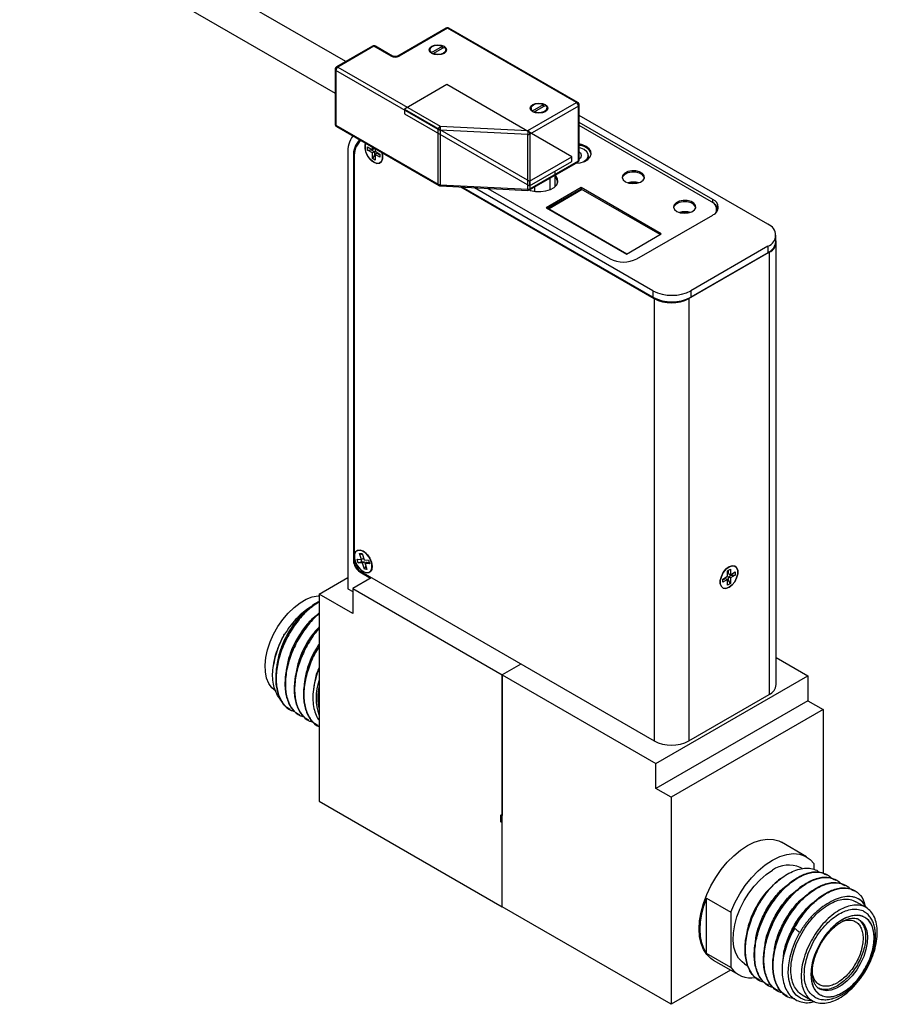
# Model space of a CAD drawing. Units: inches. Extents: x 7.3 to 27.3, y 6.7 to 20.7.
# Drawn here: x 24.4 to 27.3, y 15.5 to 18.9 of the extents above; entities that cross this region are included whole.
import ezdxf

# ---------------------------------------------------------------- set-up
doc = ezdxf.new("R2010")
doc.units = ezdxf.units.IN
doc.header["$MEASUREMENT"] = 0

msp = doc.modelspace()

# ---------------------------------------------------------------- linework, layer by layer
at = {"color": 7, "linetype": 'Continuous', "lineweight": 25}
for p, q in [((25.4856, 18.7841), (24.4194, 19.3996)), ((24.3632, 19.3022), (25.4489, 18.6754)), ((25.8309, 18.8993), (25.6645, 18.8032)), ((25.8358, 18.8988), (25.6694, 18.8028)), ((26.2794, 18.6427), (25.8358, 18.8988)), ((26.2843, 18.6432), (25.8407, 18.8993)), ((25.5777, 18.8373), (25.4538, 18.7657)), ((25.5827, 18.8368), (25.4587, 18.7652)), ((25.6416, 18.8028), (25.5827, 18.8368)), ((25.6465, 18.8032), (25.5876, 18.8373)), ((25.7754, 18.8246), (25.7754, 18.8177)), ((25.7803, 18.8156), (25.8185, 18.8377)), ((25.8256, 18.8336), (25.7873, 18.8115)), ((25.8185, 18.8295), (25.8185, 18.8377)), ((25.8304, 18.8177), (25.8304, 18.8246)), ((25.7803, 18.8132), (25.7803, 18.8156)), ((25.7855, 18.8105), (25.7873, 18.8115)), ((25.7873, 18.8098), (25.7873, 18.8115)), ((25.4489, 18.7572), (25.4489, 18.5691)), ((25.804, 18.5498), (25.4517, 18.7532)), ((25.4517, 18.7532), (25.4517, 18.5651)), ((25.4587, 18.7652), (25.811, 18.5618)), ((25.8337, 18.7048), (25.688, 18.6207)), ((26.2636, 18.4566), (25.8337, 18.7048)), ((25.688, 18.6207), (26.1179, 18.3725)), ((25.688, 18.6207), (25.688, 18.6047)), ((26.1128, 18.5466), (26.2794, 18.6427)), ((26.2863, 18.6307), (26.1198, 18.5345)), ((26.1233, 18.6238), (26.1233, 18.6168)), ((26.1282, 18.6148), (26.1664, 18.6368)), ((26.1735, 18.6328), (26.1352, 18.6107)), ((26.1664, 18.6287), (26.1664, 18.6368)), ((26.1783, 18.6168), (26.1783, 18.6238)), ((26.2863, 18.4426), (26.2863, 18.6307)), ((26.2892, 18.4466), (26.2892, 18.6347)), ((25.688, 18.6047), (26.1179, 18.3566)), ((26.1282, 18.6124), (26.1282, 18.6148)), ((26.1334, 18.6096), (26.1352, 18.6107)), ((26.1352, 18.609), (26.1352, 18.6107)), ((26.939, 18.2238), (26.2892, 18.5989)), ((25.4517, 18.5651), (25.804, 18.3617)), ((25.4538, 18.5606), (25.8061, 18.3572)), ((25.804, 18.3617), (25.804, 18.5498)), ((26.112, 18.5329), (25.8101, 18.5481)), ((25.8101, 18.5481), (25.8101, 18.3601)), ((25.811, 18.5618), (26.1128, 18.5466)), ((26.7492, 18.3089), (26.2892, 18.5744)), ((26.7441, 18.3013), (26.2892, 18.5639)), ((26.112, 18.3448), (26.112, 18.5329)), ((26.1198, 18.5345), (26.1198, 18.3465)), ((25.5372, 18.5124), (25.5361, 18.5108)), ((25.5607, 18.4902), (25.5772, 18.4807)), ((25.5607, 18.4792), (25.5607, 18.4902)), ((25.5607, 18.4792), (25.574, 18.4797)), ((25.574, 18.4797), (25.574, 18.4826)), ((25.574, 18.4797), (25.5842, 18.4738)), ((25.5772, 18.4807), (25.5772, 18.4893)), ((25.5842, 18.4848), (25.5772, 18.4807)), ((25.5842, 18.4853), (25.5842, 18.4848)), ((25.5867, 18.4838), (25.5867, 18.4752)), ((25.4926, 18.4677), (25.4926, 16.9685)), ((25.5121, 18.4577), (25.5121, 17.0651)), ((25.5148, 18.4537), (25.5148, 17.0664)), ((25.5772, 18.4697), (25.5607, 18.4792)), ((25.5842, 18.4738), (25.5772, 18.4697)), ((25.5772, 18.4507), (25.5772, 18.4697)), ((25.5842, 18.4619), (25.5772, 18.4507)), ((25.5867, 18.4452), (25.5772, 18.4507)), ((25.5842, 18.4738), (25.5842, 18.4619)), ((25.5867, 18.4605), (25.5842, 18.4619)), ((25.5867, 18.4752), (25.6032, 18.4657)), ((25.5938, 18.4683), (25.5867, 18.4642)), ((25.6032, 18.4547), (25.5867, 18.4642)), ((25.5867, 18.4642), (25.5867, 18.4452)), ((25.5938, 18.4683), (25.6032, 18.4629)), ((25.6032, 18.4657), (25.6032, 18.4547)), ((26.1179, 18.3725), (26.2636, 18.4566)), ((26.2636, 18.4406), (26.2636, 18.4566)), ((26.3211, 18.4491), (26.3211, 18.461)), ((26.1177, 18.342), (26.2843, 18.4381)), ((26.1179, 18.3566), (26.2636, 18.4406)), ((26.1198, 18.3465), (26.2863, 18.4426)), ((26.1885, 18.3828), (26.1885, 18.3426)), ((26.2053, 18.407), (26.2053, 18.3528)), ((25.8101, 18.3601), (26.112, 18.3448)), ((25.8105, 18.3559), (26.1123, 18.3407)), ((25.8813, 18.3523), (26.5468, 17.9681)), ((26.5431, 17.9728), (25.886, 18.3521)), ((26.5431, 17.9952), (25.9286, 18.3499)), ((25.9751, 18.3476), (26.3956, 18.1048)), ((26.1179, 18.3725), (26.1179, 18.3566)), ((26.1356, 18.3523), (26.1356, 18.3375)), ((26.2959, 18.3501), (26.1757, 18.2807)), ((26.2959, 18.3452), (26.18, 18.2783)), ((26.2961, 18.3451), (26.1817, 18.2791)), ((26.5717, 18.1909), (26.2959, 18.3501)), ((26.2959, 18.3452), (26.2959, 18.3501)), ((26.5674, 18.1885), (26.2959, 18.3452)), ((26.2996, 18.3431), (26.1853, 18.2771)), ((26.1757, 18.2807), (26.4515, 18.1215)), ((26.1817, 18.2791), (26.4531, 18.1225)), ((26.4875, 18.1048), (26.7492, 18.2558)), ((26.7626, 18.2671), (26.7628, 18.2703)), ((26.7628, 18.2703), (26.7628, 18.2752)), ((26.4515, 18.1215), (26.5717, 18.1909)), ((26.9661, 18.1636), (26.9661, 18.186)), ((26.939, 18.1483), (26.6739, 17.9952)), ((26.939, 18.1483), (26.939, 18.1258)), ((26.9677, 16.6388), (26.9677, 18.162)), ((26.667, 17.9681), (26.9428, 18.1273)), ((26.939, 18.1258), (26.6739, 17.9728)), ((26.9428, 18.1273), (26.9428, 16.6041)), ((26.5431, 17.9952), (26.5431, 17.9728)), ((26.6739, 17.9952), (26.6739, 17.9728)), ((26.5468, 17.9681), (26.5468, 16.4449)), ((26.667, 17.9681), (26.667, 16.4449)), ((25.5334, 17.0905), (25.5422, 17.0896)), ((25.5397, 17.0693), (25.5334, 17.0905)), ((25.5334, 17.0905), (25.5428, 17.0866)), ((25.5422, 17.0896), (25.5485, 17.0684)), ((25.5245, 17.0708), (25.5397, 17.0693)), ((25.5281, 17.0585), (25.5245, 17.0708)), ((25.5281, 17.0585), (25.5409, 17.062)), ((25.5433, 17.057), (25.5281, 17.0585)), ((25.5409, 17.062), (25.5387, 17.0694)), ((25.5467, 17.0734), (25.5397, 17.0693)), ((25.5409, 17.062), (25.5504, 17.0611)), ((25.5428, 17.0866), (25.5467, 17.0734)), ((25.5428, 17.0866), (25.5431, 17.0866)), ((25.5504, 17.0611), (25.5433, 17.057)), ((25.5496, 17.0358), (25.5433, 17.057)), ((25.5485, 17.0684), (25.5637, 17.0669)), ((25.5504, 17.0611), (25.5543, 17.0478)), ((25.5592, 17.0602), (25.5521, 17.0561)), ((25.5521, 17.0561), (25.5584, 17.035)), ((25.5673, 17.0546), (25.5521, 17.0561)), ((25.5592, 17.0602), (25.5659, 17.0595)), ((25.5637, 17.0669), (25.5673, 17.0546)), ((25.5344, 17.0265), (25.5711, 17.0053)), ((25.537, 17.0278), (26.5468, 16.4449)), ((25.5543, 17.0478), (25.5496, 17.0358)), ((25.5584, 17.035), (25.5496, 17.0358)), ((25.5546, 17.0478), (25.5543, 17.0478)), ((26.8001, 17.0304), (26.8097, 17.0359)), ((26.8001, 17.0115), (26.8001, 17.0304)), ((26.8026, 17.021), (26.8026, 17.0319)), ((26.8097, 17.0359), (26.8097, 17.017)), ((26.8097, 17.017), (26.8261, 17.0265)), ((26.8261, 17.0265), (26.8261, 17.0154)), ((25.3937, 16.9506), (25.4926, 17.0077)), ((25.5736, 17.0067), (25.5096, 16.9698)), ((26.7837, 17.002), (26.8001, 17.0115)), ((26.7837, 16.9991), (26.793, 17.0045)), ((26.7837, 16.9909), (26.7837, 17.002)), ((26.8001, 17.0004), (26.7837, 16.9909)), ((26.793, 17.0045), (26.8001, 17.0004)), ((26.8001, 16.9814), (26.8001, 17.0004)), ((26.8026, 16.9981), (26.8001, 16.9967)), ((26.8026, 17.021), (26.8097, 17.017)), ((26.8026, 17.01), (26.8129, 17.016)), ((26.8026, 16.9981), (26.8026, 17.01)), ((26.8026, 17.01), (26.8097, 17.0059)), ((26.8097, 16.987), (26.8026, 16.9981)), ((26.8261, 17.0154), (26.8097, 17.0059)), ((26.8097, 17.0059), (26.8097, 16.987)), ((26.8129, 17.0188), (26.8129, 17.016)), ((26.8129, 17.016), (26.8261, 17.0154)), ((25.4926, 16.9685), (25.5096, 16.9587)), ((25.5096, 16.9698), (25.5096, 16.8836)), ((25.5096, 16.9698), (26.0244, 16.6726)), ((26.8097, 16.987), (26.8001, 16.9814)), ((25.3937, 16.9506), (25.3937, 16.2377)), ((25.5096, 16.8836), (25.3937, 16.9506)), ((25.3937, 16.8848), (25.39, 16.882)), ((26.9677, 16.7322), (27.0766, 16.6693)), ((25.2361, 16.7019), (25.2359, 16.7006)), ((26.0884, 16.7095), (26.0244, 16.6726)), ((26.0244, 15.8736), (26.0244, 16.6726)), ((26.0244, 16.6726), (26.5533, 16.3672)), ((26.0244, 16.6726), (26.0244, 16.1876)), ((26.5533, 16.3672), (27.0766, 16.6693)), ((27.0766, 16.6693), (27.0766, 16.5832)), ((27.0766, 16.5832), (26.5533, 16.2811)), ((26.667, 16.4449), (26.9428, 16.6041)), ((27.0766, 16.5832), (27.1296, 16.5526)), ((25.2932, 16.5523), (25.2947, 16.5514)), ((27.1296, 16.5526), (26.6063, 16.2505)), ((27.1296, 16.5526), (27.1296, 15.9881)), ((25.325, 16.5339), (25.3265, 16.5331)), ((25.3569, 16.5155), (25.3584, 16.5147)), ((25.3887, 16.4972), (25.3902, 16.4963)), ((26.5533, 16.2811), (26.5533, 16.3672)), ((26.6063, 16.2505), (26.5533, 16.2811)), ((26.6063, 16.2505), (26.6063, 15.5376)), ((25.3937, 16.2377), (26.0244, 15.8736)), ((26.0191, 16.1906), (26.0244, 16.1876)), ((26.0191, 16.1661), (26.0191, 16.1906)), ((26.0226, 16.1682), (26.0226, 16.1886)), ((26.0191, 16.1661), (26.0226, 16.1682)), ((26.0244, 16.1631), (26.0191, 16.1661)), ((26.0244, 16.1671), (26.0226, 16.1682)), ((26.0244, 15.8736), (26.0244, 16.1631)), ((27.0718, 16.0458), (26.9851, 16.0958)), ((27.0569, 16.0049), (27.0503, 16.0087)), ((27.0982, 16.002), (27.0982, 16.0212)), ((27.1425, 15.9839), (27.141, 15.9848)), ((26.9833, 15.9704), (26.9756, 15.9646)), ((27.1743, 15.9656), (27.1729, 15.9664)), ((27.2062, 15.9472), (27.2047, 15.9481)), ((26.7279, 15.9033), (26.811, 15.8554)), ((26.7279, 15.7124), (26.7279, 15.9033)), ((27.238, 15.9288), (27.2365, 15.9297)), ((26.6063, 15.5376), (26.0244, 15.8736)), ((26.901, 15.8738), (26.8991, 15.8749)), ((27.277, 15.8706), (27.2417, 15.891)), ((26.811, 15.8554), (26.811, 15.6644)), ((26.811, 15.6644), (26.7279, 15.7124)), ((26.7508, 15.6898), (26.8374, 15.6398)), ((26.8588, 15.677), (26.8697, 15.6707)), ((26.8104, 15.6554), (26.6063, 15.5376)), ((26.909, 15.6195), (26.9105, 15.6187)), ((26.9408, 15.6012), (26.9423, 15.6003)), ((26.9726, 15.5828), (26.9741, 15.5819)), ((27.0044, 15.5644), (27.0059, 15.5636)), ((27.0564, 15.5701), (27.0918, 15.5497)), ((27.1178, 15.5899), (27.1157, 15.5911))]:
    msp.add_line(p, q, dxfattribs=at)
at = {"color": 8, "linetype": 'Continuous', "lineweight": 25}
for p, q in [((25.5149, 18.4593), (25.5121, 18.4577)), ((26.7492, 18.298), (26.7492, 18.3089)), ((26.9428, 18.1273), (26.9421, 18.1277)), ((26.5468, 17.9681), (26.5492, 17.9695)), ((26.666, 17.9687), (26.667, 17.9681)), ((25.5148, 17.0666), (25.5121, 17.0651)), ((25.5368, 17.0279), (25.5344, 17.0265))]:
    msp.add_line(p, q, dxfattribs=at)
at = {"color": 7, "linetype": 'Continuous', "lineweight": 25, "flags": 128}
for points in [[(25.8241, 18.8124), (25.8144, 18.8086), (25.8029, 18.8073), (25.7914, 18.8086), (25.7817, 18.8124), (25.7752, 18.818), (25.7729, 18.8246), (25.7752, 18.8312), (25.7817, 18.8368), (25.7914, 18.8406), (25.8029, 18.8419), (25.8144, 18.8406), (25.8241, 18.8368), (25.8306, 18.8312), (25.8329, 18.8246), (25.8306, 18.818), (25.8241, 18.8124)], [(25.7803, 18.8156), (25.7763, 18.8206), (25.7755, 18.826), (25.778, 18.8313), (25.7835, 18.8358), (25.7913, 18.839), (25.8004, 18.8404), (25.8099, 18.84), (25.8185, 18.8377)], [(25.8256, 18.8336), (25.8295, 18.8286), (25.8303, 18.8231), (25.8278, 18.8179), (25.8224, 18.8134), (25.8146, 18.8102), (25.8054, 18.8088), (25.796, 18.8092), (25.7873, 18.8115)], [(26.172, 18.6115), (26.1623, 18.6078), (26.1508, 18.6064), (26.1393, 18.6078), (26.1296, 18.6115), (26.1231, 18.6171), (26.1208, 18.6238), (26.1231, 18.6304), (26.1296, 18.636), (26.1393, 18.6398), (26.1508, 18.6411), (26.1623, 18.6398), (26.172, 18.636), (26.1785, 18.6304), (26.1808, 18.6238), (26.1785, 18.6171), (26.172, 18.6115)], [(26.1282, 18.6148), (26.1242, 18.6197), (26.1234, 18.6252), (26.1259, 18.6305), (26.1314, 18.635), (26.1391, 18.6381), (26.1483, 18.6396), (26.1578, 18.6391), (26.1664, 18.6368)], [(26.1735, 18.6328), (26.1774, 18.6278), (26.1782, 18.6223), (26.1757, 18.617), (26.1703, 18.6125), (26.1625, 18.6094), (26.1533, 18.608), (26.1439, 18.6084), (26.1352, 18.6107)], [(25.6098, 18.4705), (25.6119, 18.4613), (25.6119, 18.4491), (25.6083, 18.4397), (25.6015, 18.4343), (25.5923, 18.4335), (25.5819, 18.4374), (25.5716, 18.4455), (25.5624, 18.4569), (25.5556, 18.4701), (25.552, 18.4837), (25.552, 18.4959), (25.5541, 18.5027)], [(26.2771, 18.434), (26.2926, 18.436), (26.3073, 18.4406), (26.3192, 18.4475), (26.3272, 18.456), (26.3308, 18.4655), (26.3296, 18.4751), (26.3237, 18.4842), (26.3137, 18.492), (26.3002, 18.4978), (26.2892, 18.5005)], [(26.3026, 18.4388), (26.3067, 18.4409), (26.3158, 18.4481), (26.3205, 18.4566), (26.3205, 18.4655), (26.3158, 18.4739), (26.3067, 18.4811), (26.2943, 18.4863), (26.2892, 18.4876)], [(25.5819, 18.4374), (25.5923, 18.4335), (25.6015, 18.4343), (25.6083, 18.4397), (25.6119, 18.4491), (25.6119, 18.4613), (25.6098, 18.4705)], [(26.2892, 18.4501), (26.29, 18.4506), (26.2956, 18.4554), (26.2975, 18.461), (26.2956, 18.4667), (26.29, 18.4715), (26.2892, 18.4719)], [(26.1179, 18.3421), (26.122, 18.3407), (26.139, 18.337), (26.157, 18.3363), (26.1746, 18.3385), (26.1905, 18.3435), (26.2033, 18.3509), (26.2119, 18.36), (26.2158, 18.3702), (26.2145, 18.3806), (26.2082, 18.3904), (26.2057, 18.3928)], [(26.4483, 18.3703), (26.46, 18.3657), (26.4737, 18.3639), (26.4878, 18.365), (26.5001, 18.369), (26.5092, 18.3752), (26.5137, 18.383), (26.513, 18.3912), (26.5073, 18.3986), (26.4973, 18.4044), (26.4843, 18.4077), (26.4702, 18.4081), (26.4568, 18.4055), (26.4459, 18.4003), (26.439, 18.3931), (26.4371, 18.385), (26.4403, 18.3771), (26.4483, 18.3703)], [(26.5138, 18.3836), (26.513, 18.3863), (26.5073, 18.3937), (26.4973, 18.3995), (26.4843, 18.4028), (26.4702, 18.4032), (26.4568, 18.4006), (26.4459, 18.3954), (26.439, 18.3882), (26.4373, 18.3836)], [(26.2093, 18.3565), (26.2073, 18.3589), (26.2053, 18.3608)], [(26.6251, 18.2683), (26.6368, 18.2637), (26.6505, 18.2618), (26.6645, 18.2629), (26.6769, 18.2669), (26.6859, 18.2732), (26.6904, 18.2809), (26.6898, 18.2891), (26.6841, 18.2966), (26.6741, 18.3023), (26.6611, 18.3056), (26.647, 18.306), (26.6336, 18.3034), (26.6227, 18.2982), (26.6158, 18.2911), (26.6138, 18.283), (26.6171, 18.275), (26.6251, 18.2683)], [(26.6906, 18.2816), (26.6898, 18.2842), (26.6841, 18.2917), (26.6741, 18.2975), (26.6611, 18.3007), (26.647, 18.3011), (26.6336, 18.2985), (26.6227, 18.2933), (26.6158, 18.2862), (26.614, 18.2816)], [(25.5178, 17.0655), (25.5155, 17.0787), (25.5169, 17.09), (25.5218, 17.098), (25.5296, 17.1018), (25.5393, 17.1008), (25.5499, 17.0952), (25.56, 17.0857), (25.5683, 17.0735), (25.574, 17.0599), (25.5763, 17.0467), (25.5749, 17.0354), (25.57, 17.0274), (25.5622, 17.0237), (25.5524, 17.0246), (25.5419, 17.0302), (25.5318, 17.0397), (25.5235, 17.052), (25.5178, 17.0655)], [(25.5459, 17.0276), (25.5563, 17.0237), (25.5654, 17.0245), (25.5722, 17.03), (25.5758, 17.0393), (25.5758, 17.0515), (25.5722, 17.0651), (25.5654, 17.0783), (25.5563, 17.0897), (25.5459, 17.0978), (25.5355, 17.1017), (25.5263, 17.1009), (25.5196, 17.0955), (25.5159, 17.0861), (25.5159, 17.0739), (25.5196, 17.0604), (25.5263, 17.0471), (25.5355, 17.0357), (25.5459, 17.0276)], [(26.8049, 17.0438), (26.8153, 17.0477), (26.8244, 17.0469), (26.8312, 17.0415), (26.8348, 17.0321), (26.8348, 17.0199), (26.8312, 17.0063), (26.8244, 16.9931), (26.8153, 16.9817), (26.8049, 16.9736), (26.7945, 16.9697), (26.7853, 16.9705), (26.7786, 16.9759), (26.7749, 16.9853), (26.7749, 16.9975), (26.7786, 17.0111), (26.7853, 17.0243), (26.7945, 17.0357), (26.8049, 17.0438)], [(26.8049, 17.0438), (26.7945, 17.0357), (26.7853, 17.0243), (26.7786, 17.0111), (26.7749, 16.9975), (26.7749, 16.9853), (26.7786, 16.9759), (26.7853, 16.9705), (26.7945, 16.9697), (26.8049, 16.9736), (26.8153, 16.9817), (26.8244, 16.9931), (26.8312, 17.0063), (26.8348, 17.0199), (26.8348, 17.0321), (26.8312, 17.0415), (26.8244, 17.0469), (26.8153, 17.0477), (26.8049, 17.0438)], [(25.2462, 16.6151), (25.2444, 16.6162), (25.231, 16.6274), (25.2205, 16.6424), (25.213, 16.6608), (25.2088, 16.6823), (25.208, 16.7061), (25.2105, 16.7317), (25.2164, 16.7585), (25.2254, 16.7857), (25.2374, 16.8126), (25.252, 16.8386), (25.2688, 16.863), (25.2875, 16.8851), (25.3075, 16.9043), (25.3283, 16.9202), (25.3494, 16.9324), (25.3702, 16.9405), (25.3902, 16.9444), (25.3937, 16.9446)], [(26.7508, 15.6898), (26.7427, 15.6952), (26.7286, 15.7089), (26.7172, 15.7263), (26.709, 15.7471), (26.7039, 15.7709), (26.7022, 15.7971), (26.7039, 15.8254), (26.709, 15.8549), (26.7172, 15.8853), (26.7286, 15.9158), (26.7427, 15.9458), (26.7594, 15.9748), (26.7784, 16.0021), (26.7991, 16.0272), (26.8213, 16.0495), (26.8444, 16.0686), (26.868, 16.0842), (26.8916, 16.0959), (26.9147, 16.1034), (26.9368, 16.1066), (26.9576, 16.1055), (26.9765, 16.1001), (26.9851, 16.0958)], [(26.811, 15.8554), (26.8249, 15.8871), (26.8418, 15.9178), (26.8611, 15.9469), (26.8826, 15.9736), (26.9057, 15.9974), (26.9299, 16.0178), (26.9546, 16.0342), (26.9793, 16.0463), (27.0035, 16.0539), (27.0266, 16.0567), (27.048, 16.0548), (27.0674, 16.0481), (27.0843, 16.0368), (27.0982, 16.0212)], [(26.8588, 15.677), (26.8497, 15.6834), (26.8373, 15.6969), (26.828, 15.7143), (26.8219, 15.7349), (26.8193, 15.7584), (26.8202, 15.7841), (26.8245, 15.8112), (26.8323, 15.8392), (26.8431, 15.8673), (26.8569, 15.8948), (26.8732, 15.9209), (26.8917, 15.9449), (26.9117, 15.9664), (26.9329, 15.9846), (26.9546, 15.9992)], [(26.7279, 15.7124), (26.7183, 15.7293), (26.7114, 15.7489), (26.7072, 15.771), (26.7058, 15.7951), (26.7072, 15.8208), (26.7114, 15.8478), (26.7183, 15.8754), (26.7279, 15.9033)], [(27.0926, 15.5499), (27.086, 15.5497), (27.0673, 15.552), (27.0507, 15.5586), (27.0364, 15.5693), (27.0248, 15.584), (27.0163, 15.6022), (27.0109, 15.6236), (27.009, 15.6475), (27.0104, 15.6734), (27.0151, 15.7007), (27.0231, 15.7287), (27.0342, 15.7568), (27.048, 15.7843)]]:
    msp.add_lwpolyline(points, dxfattribs=at)
at = {"color": 8, "linetype": 'Continuous', "lineweight": 25, "flags": 128}
msp.add_lwpolyline([(27.2521, 15.8298), (27.2636, 15.821), (27.2728, 15.8078), (27.2789, 15.7912), (27.2815, 15.7716), (27.2806, 15.7497), (27.2763, 15.7265), (27.2686, 15.7026), (27.2579, 15.679), (27.2445, 15.6566), (27.229, 15.6361), (27.2118, 15.6182), (27.1936, 15.6037), (27.1752, 15.593), (27.157, 15.5866), (27.1398, 15.5846), (27.1243, 15.5872), (27.1178, 15.5899)], dxfattribs=at)
at = {"color": 7, "linetype": 'Continuous', "lineweight": 25}
for centre, radius, start, end in [((25.8358, 18.8908), 0.00984, 60.0023, 119.9969), ((25.5827, 18.8287), 0.00984, 60.0023, 119.9969), ((25.6555, 18.8296), 0.0303, 242.6094, 297.3901), ((25.4587, 18.7572), 0.00984, 119.9969, 180), ((25.4668, 18.7525), 0.0151, 122.605, 177.3945), ((26.2712, 18.63), 0.0151, 2.6054, 57.3941), ((26.2794, 18.6347), 0.00984, 0, 60.0023), ((25.4587, 18.5691), 0.00984, 180, 240.0023), ((25.8191, 18.5491), 0.0151, 122.605, 177.3945), ((25.8106, 18.5619), 0.0138, 241.6836, 268.1828), ((25.9196, 18.5482), 0.1094, 172.8213, 180.0107), ((25.5871, 18.4733), 0.0946, 144.566, 183.4028), ((25.5833, 18.4637), 0.0714, 134.4242, 184.8196), ((26.2214, 18.5329), 0.1094, 172.8213, 180.0107), ((26.113, 18.5474), 0.0146, 265.949, 297.7827), ((26.1047, 18.5338), 0.0151, 2.6054, 57.3941), ((25.5849, 18.4599), 0.0704, 132.0957, 185.0407), ((25.6096, 18.4877), 0.0575, 164.9459, 241.2353), ((26.2876, 18.4495), 0.0461, 20.2137, 87.9419), ((26.2794, 18.4466), 0.00984, 299.9969, 0), ((26.1872, 18.3656), 0.029, 9.5226, 51.4202), ((26.188, 18.3668), 0.0268, 358.3113, 49.9634), ((25.8106, 18.3738), 0.0138, 241.6836, 268.1828), ((25.811, 18.3657), 0.00984, 240.0023, 267.1084), ((26.113, 18.3594), 0.0146, 265.949, 297.7827), ((26.475, 18.3375), 0.0295, 67.2637, 112.1102), ((26.1128, 18.3505), 0.00984, 267.1084, 299.9969), ((26.7344, 18.2752), 0.0278, 336.0096, 69.5929), ((26.7391, 18.2824), 0.0284, 290.7834, 69.2166), ((26.7363, 18.266), 0.0327, 18.3237, 54.7587), ((26.6518, 18.2355), 0.0295, 67.2659, 112.1064), ((26.9247, 18.186), 0.0404, 290.7834, 69.2166), ((26.9198, 18.1682), 0.0465, 294.3747, 354.3052), ((26.9289, 18.1629), 0.0382, 291.3144, 12.7934), ((26.4416, 18.1935), 0.0999, 242.6097, 297.3903), ((26.6085, 18.1214), 0.1422, 242.6097, 297.3903), ((26.6085, 18.099), 0.1422, 242.6097, 297.3903), ((26.6069, 18.0841), 0.1306, 242.6097, 297.3903), ((25.5605, 17.0673), 0.0484, 182.6055, 237.3945), ((25.5631, 17.0686), 0.0484, 182.6055, 237.3945), ((25.5383, 16.657), 0.3055, 149.4422, 171.5404), ((25.57, 16.5929), 0.1866, 160.8804, 199.1196), ((25.5668, 16.5929), 0.1778, 166.8706, 193.1294), ((26.9251, 16.643), 0.0427, 294.3747, 354.3052), ((26.6069, 16.5609), 0.1306, 242.6097, 297.3903), ((27.0105, 15.9223), 0.095, 65.2492, 126.0612), ((27.1672, 15.7235), 0.3079, 128.4708, 150.5516), ((27.2172, 15.6916), 0.3649, 140.1828, 150.0559), ((27.2086, 15.8374), 0.0759, 26.0418, 56.931), ((27.3346, 15.6221), 0.3518, 149.6696, 165.1959), ((27.3367, 15.6206), 0.3547, 152.4996, 162.4607), ((26.8805, 15.7138), 0.0853, 215.3988, 280.4968)]:
    msp.add_arc(centre, radius, start, end, dxfattribs=at)
at = {"color": 8, "linetype": 'Continuous', "lineweight": 25}
for centre, radius, start, end in [((25.8329, 18.8948), 0.00495, 54.382, 114.3067), ((25.8387, 18.8948), 0.00495, 65.6925, 125.6171), ((25.5798, 18.8327), 0.00495, 54.382, 114.3067), ((25.5855, 18.8327), 0.00495, 65.6925, 125.6171), ((25.6445, 18.7987), 0.00497, 66.3661, 125.5582), ((25.6665, 18.7987), 0.00495, 54.3938, 114.1709), ((25.4538, 18.7577), 0.00495, 185.694, 245.625), ((25.4558, 18.7612), 0.00495, 54.382, 114.3067), ((26.2823, 18.6387), 0.00495, 65.6925, 125.6171), ((26.2843, 18.6352), 0.00495, 294.3743, 354.3044), ((25.4538, 18.5696), 0.00495, 185.694, 245.625), ((25.4566, 18.5646), 0.00485, 173.7013, 234.9865), ((26.2843, 18.4471), 0.00495, 294.3743, 354.3044), ((26.2815, 18.4421), 0.00485, 305.0132, 6.299), ((25.8089, 18.3612), 0.00485, 173.7013, 234.9865), ((25.8215, 18.359), 0.0114, 174.3757, 195.5313), ((26.1233, 18.3437), 0.0114, 174.3757, 195.5313), ((26.1149, 18.3459), 0.00485, 305.0132, 6.299)]:
    msp.add_arc(centre, radius, start, end, dxfattribs=at)
at = {"color": 7, "linetype": 'Continuous', "lineweight": 25}
for centre in [(26.4755, 18.341), (26.6523, 18.2389)]:
    msp.add_ellipse(centre, major_axis=(0.047, 0.0015), ratio=0.597073, start_param=1.122639, end_param=1.9514, dxfattribs=at)
for points, knots in [([(25.6645, 18.8032), (25.6639, 18.8029), (25.6626, 18.8023), (25.6594, 18.8015), (25.6556, 18.8011), (25.6517, 18.8014), (25.6484, 18.8023), (25.6471, 18.803), (25.6465, 18.8032)], [0, 0, 0, 0, 0.149424, 0.311967, 0.490107, 0.67748, 0.863406, 1, 1, 1, 1]), ([(25.3937, 16.9245), (25.3911, 16.9233), (25.3752, 16.916), (25.346, 16.8899), (25.3094, 16.8481), (25.279, 16.7977), (25.2568, 16.7437), (25.2446, 16.6896), (25.2434, 16.6393), (25.2536, 16.5968), (25.2708, 16.5669), (25.2877, 16.5575), (25.2942, 16.5538)], [0, 0, 0, 0, 0.022266, 0.136186, 0.248576, 0.362285, 0.475245, 0.588302, 0.701961, 0.814385, 0.928304, 1, 1, 1, 1]), ([(25.3937, 16.9231), (25.3818, 16.9153), (25.3567, 16.8988), (25.3204, 16.8594), (25.288, 16.8112), (25.2634, 16.7578), (25.2483, 16.7032), (25.2441, 16.6517), (25.251, 16.6062), (25.2691, 16.5715), (25.2893, 16.5512), (25.3049, 16.5477), (25.3087, 16.5469)], [0, 0, 0, 0, 0.096576, 0.204827, 0.313435, 0.422403, 0.530333, 0.639622, 0.747411, 0.856593, 0.964804, 1, 1, 1, 1]), ([(25.3584, 16.8988), (25.3509, 16.8933), (25.3319, 16.8791), (25.3037, 16.8446), (25.277, 16.8005), (25.2571, 16.7528), (25.2515, 16.7219), (25.2487, 16.7067)], [0, 0, 0, 0, 0.138546, 0.354609, 0.57321, 0.790369, 1, 1, 1, 1]), ([(25.3662, 16.9065), (25.3612, 16.9036), (25.3485, 16.896), (25.3286, 16.8792), (25.3071, 16.857), (25.2893, 16.8343), (25.2793, 16.8187), (25.2752, 16.8123)], [0, 0, 0, 0, 0.1485155, 0.3810056, 0.6069418, 0.8392424, 1, 1, 1, 1]), ([(25.3705, 16.9098), (25.3684, 16.9082), (25.3643, 16.9051), (25.3602, 16.9019), (25.3582, 16.9003)], [0, 0, 0, 0, 0.5000133, 1, 1, 1, 1]), ([(25.3937, 16.8829), (25.3885, 16.8789), (25.3702, 16.8648), (25.3413, 16.8291), (25.3108, 16.7795), (25.2886, 16.7253), (25.2764, 16.6713), (25.2752, 16.6209), (25.2854, 16.5784), (25.3026, 16.5485), (25.3195, 16.5391), (25.326, 16.5354)], [0, 0, 0, 0, 0.049085, 0.172807, 0.297982, 0.422332, 0.54679, 0.671909, 0.795669, 0.921074, 1, 1, 1, 1]), ([(25.3937, 16.8818), (25.3925, 16.881), (25.3782, 16.8708), (25.3523, 16.8404), (25.3198, 16.793), (25.2952, 16.7393), (25.2801, 16.6849), (25.276, 16.6333), (25.2828, 16.5879), (25.3009, 16.5532), (25.3211, 16.5328), (25.3367, 16.5293), (25.3405, 16.5285)], [0, 0, 0, 0, 0.010252, 0.128847, 0.247832, 0.367213, 0.485455, 0.605187, 0.723275, 0.84289, 0.961441, 1, 1, 1, 1]), ([(25.3902, 16.8805), (25.3827, 16.8749), (25.3637, 16.8607), (25.3355, 16.8262), (25.3088, 16.7822), (25.289, 16.7344), (25.2833, 16.7035), (25.2806, 16.6883)], [0, 0, 0, 0, 0.138546, 0.354609, 0.57321, 0.790369, 1, 1, 1, 1]), ([(25.3937, 16.8328), (25.387, 16.8255), (25.368, 16.8044), (25.3428, 16.7608), (25.3204, 16.707), (25.3082, 16.6529), (25.307, 16.6025), (25.3172, 16.5601), (25.3345, 16.5302), (25.3513, 16.5207), (25.3578, 16.5171)], [0, 0, 0, 0, 0.075141, 0.215095, 0.354127, 0.493279, 0.633171, 0.771544, 0.911756, 1, 1, 1, 1]), ([(25.3937, 16.8307), (25.3907, 16.8277), (25.3753, 16.8117), (25.3519, 16.7739), (25.327, 16.7212), (25.3119, 16.6665), (25.3078, 16.615), (25.3146, 16.5695), (25.3328, 16.5348), (25.3529, 16.5145), (25.3685, 16.511), (25.3724, 16.5101)], [0, 0, 0, 0, 0.030904, 0.163267, 0.296069, 0.427606, 0.560799, 0.692163, 0.825226, 0.957106, 1, 1, 1, 1]), ([(25.3937, 16.837), (25.385, 16.8274), (25.3653, 16.8057), (25.3407, 16.7635), (25.3208, 16.7161), (25.3151, 16.6852), (25.3124, 16.67)], [0, 0, 0, 0, 0.211522, 0.478588, 0.743893, 1, 1, 1, 1]), ([(25.262, 16.5875), (25.2615, 16.5879), (25.2557, 16.5926), (25.2477, 16.6061), (25.2387, 16.6276), (25.2341, 16.6533), (25.2335, 16.6814), (25.237, 16.7116), (25.2445, 16.7426), (25.2557, 16.7739), (25.2667, 16.7971), (25.2737, 16.8097), (25.2752, 16.8123)], [0, 0, 0, 0, 0.011668, 0.130725, 0.253282, 0.371554, 0.493309, 0.610629, 0.731386, 0.848154, 0.96838, 1, 1, 1, 1]), ([(25.3937, 16.7714), (25.3874, 16.7617), (25.3708, 16.7358), (25.3524, 16.6884), (25.34, 16.6346), (25.3388, 16.5842), (25.349, 16.5417), (25.3663, 16.5118), (25.3831, 16.5024), (25.3896, 16.4987)], [0, 0, 0, 0, 0.0953727, 0.2556114, 0.4159885, 0.5772181, 0.7366971, 0.8982956, 1, 1, 1, 1]), ([(25.3937, 16.7685), (25.3906, 16.7641), (25.3767, 16.7439), (25.3592, 16.7024), (25.3437, 16.6482), (25.3396, 16.5966), (25.3464, 16.551), (25.3648, 16.5168), (25.3816, 16.4978), (25.3934, 16.4947), (25.3937, 16.4946)], [0, 0, 0, 0, 0.044006, 0.203381, 0.361238, 0.521082, 0.678732, 0.83842, 0.996688, 1, 1, 1, 1]), ([(25.3937, 16.778), (25.3866, 16.7671), (25.3704, 16.7418), (25.3527, 16.6976), (25.347, 16.6668), (25.3442, 16.6516)], [0, 0, 0, 0, 0.278946, 0.645833, 1, 1, 1, 1]), ([(25.2486, 16.7068), (25.2483, 16.7043), (25.2476, 16.6992), (25.2469, 16.694), (25.2466, 16.6914)], [0, 0, 0, 0, 0.4999866, 1, 1, 1, 1]), ([(25.2804, 16.6885), (25.2801, 16.6859), (25.2794, 16.6808), (25.2787, 16.6756), (25.2784, 16.6731)], [0, 0, 0, 0, 0.4999866, 1, 1, 1, 1]), ([(25.3937, 16.6944), (25.3937, 16.6944), (25.3887, 16.6835), (25.3821, 16.6614), (25.3746, 16.629), (25.3718, 16.5982), (25.3731, 16.5693), (25.3788, 16.5442), (25.3858, 16.5263), (25.392, 16.5188), (25.3937, 16.5167)], [0, 0, 0, 0, 0.000043, 0.160499, 0.316089, 0.476288, 0.630312, 0.788823, 0.942224, 1, 1, 1, 1]), ([(25.3937, 16.6975), (25.391, 16.6913), (25.3817, 16.6699), (25.3784, 16.6485), (25.376, 16.6332)], [0, 0, 0, 0, 0.288474, 1, 1, 1, 1]), ([(25.3122, 16.6701), (25.3119, 16.6675), (25.3112, 16.6624), (25.3105, 16.6573), (25.3102, 16.6547)], [0, 0, 0, 0, 0.4999866, 1, 1, 1, 1]), ([(25.3441, 16.6517), (25.3437, 16.6492), (25.343, 16.6441), (25.3424, 16.6389), (25.342, 16.6363)], [0, 0, 0, 0, 0.499987, 1, 1, 1, 1]), ([(25.3759, 16.6333), (25.3755, 16.6308), (25.3751, 16.6273), (25.3746, 16.6238), (25.3745, 16.6229)], [0, 0, 0, 0, 0.736001, 1, 1, 1, 1]), ([(26.9369, 15.9253), (26.944, 15.9334), (26.9585, 15.9497), (26.9817, 15.9699), (27.0056, 15.9864), (27.0297, 15.9984), (27.0537, 16.0056), (27.0766, 16.0074), (27.0973, 16.0032), (27.1104, 15.998), (27.1156, 15.9929), (27.1158, 15.9927)], [0, 0, 0, 0, 0.119667, 0.242388, 0.362062, 0.484864, 0.61062, 0.740028, 0.865655, 0.995018, 1, 1, 1, 1]), ([(26.9417, 15.6027), (26.9352, 15.6064), (26.9183, 15.6158), (26.9012, 15.6457), (26.8909, 15.6881), (26.8921, 15.7355), (26.9005, 15.7761), (26.9139, 15.8171), (26.9341, 15.8609), (26.9665, 15.9093), (27.0041, 15.9494), (27.0444, 15.9784), (27.0836, 15.9936), (27.1172, 15.996), (27.1334, 15.9872), (27.1403, 15.9834)], [0, 0, 0, 0, 0.055049, 0.140333, 0.226769, 0.312314, 0.38259, 0.422169, 0.5078, 0.593778, 0.679984, 0.765411, 0.85189, 0.93718, 1, 1, 1, 1]), ([(26.9565, 15.5957), (26.9526, 15.5965), (26.9368, 15.6), (26.9167, 15.6204), (26.8985, 15.6552), (26.8916, 15.7005), (26.8959, 15.7522), (26.909, 15.7998), (26.9263, 15.8403), (26.9477, 15.8791), (26.9778, 15.9203), (27.0165, 15.9576), (27.0567, 15.983), (27.0958, 15.9951), (27.1297, 15.9913), (27.1508, 15.9825), (27.1573, 15.9719), (27.1576, 15.9714)], [0, 0, 0, 0, 0.025853, 0.105093, 0.183577, 0.26305, 0.341431, 0.420826, 0.469651, 0.521056, 0.600408, 0.679187, 0.758101, 0.837381, 0.915834, 0.995313, 1, 1, 1, 1]), ([(26.9736, 15.5844), (26.967, 15.5881), (26.9502, 15.5975), (26.933, 15.6274), (26.9227, 15.6697), (26.9239, 15.7171), (26.9324, 15.7578), (26.9457, 15.7987), (26.9659, 15.8425), (26.9983, 15.891), (27.0359, 15.931), (27.0762, 15.96), (27.1154, 15.9752), (27.149, 15.9777), (27.1652, 15.9688), (27.1721, 15.965)], [0, 0, 0, 0, 0.055049, 0.140333, 0.226769, 0.312314, 0.38259, 0.422169, 0.5078, 0.593778, 0.679984, 0.765411, 0.85189, 0.93718, 1, 1, 1, 1]), ([(26.9883, 15.5773), (26.9844, 15.5782), (26.9687, 15.5817), (26.9485, 15.602), (26.9304, 15.6368), (26.9235, 15.6822), (26.9277, 15.7338), (26.9408, 15.7814), (26.9581, 15.8219), (26.9795, 15.8608), (27.0096, 15.902), (27.0483, 15.9393), (27.0885, 15.9646), (27.1276, 15.9767), (27.1615, 15.9729), (27.1826, 15.9641), (27.1891, 15.9536), (27.1895, 15.953)], [0, 0, 0, 0, 0.025853, 0.105093, 0.183577, 0.26305, 0.341431, 0.420826, 0.469651, 0.521056, 0.600408, 0.679187, 0.758101, 0.837381, 0.915834, 0.995313, 1, 1, 1, 1]), ([(26.897, 15.7558), (26.8972, 15.7593), (26.8983, 15.7779), (26.9099, 15.8147), (26.931, 15.8619), (26.9589, 15.9035), (26.9874, 15.9354), (27.0061, 15.9488), (27.0141, 15.9545)], [0, 0, 0, 0, 0.048398, 0.256351, 0.462455, 0.669393, 0.859403, 1, 1, 1, 1]), ([(27.0054, 15.566), (26.9988, 15.5697), (26.982, 15.5791), (26.9648, 15.609), (26.9545, 15.6514), (26.9557, 15.6987), (26.9642, 15.7394), (26.9775, 15.7804), (26.9977, 15.8241), (27.0301, 15.8726), (27.0678, 15.9126), (27.108, 15.9416), (27.1473, 15.9569), (27.1808, 15.9593), (27.1971, 15.9504), (27.2039, 15.9467)], [0, 0, 0, 0, 0.055049, 0.140333, 0.226769, 0.312314, 0.38259, 0.422169, 0.5078, 0.593778, 0.679984, 0.765411, 0.85189, 0.93718, 1, 1, 1, 1]), ([(27.031, 15.556), (27.0233, 15.5575), (27.0036, 15.5614), (26.9802, 15.5834), (26.9622, 15.6185), (26.9553, 15.6638), (26.9595, 15.7154), (26.9727, 15.763), (26.9899, 15.8036), (27.0113, 15.8424), (27.0414, 15.8836), (27.0801, 15.9209), (27.1204, 15.9463), (27.1594, 15.9583), (27.1933, 15.9546), (27.2144, 15.9458), (27.2209, 15.9352), (27.2213, 15.9346)], [0, 0, 0, 0, 0.0494336, 0.1267549, 0.2033394, 0.2808882, 0.3573725, 0.4348453, 0.4824886, 0.5326495, 0.6100802, 0.6869529, 0.7639564, 0.8413178, 0.9178714, 0.9954268, 1, 1, 1, 1]), ([(26.9984, 15.7275), (27.001, 15.7358), (27.0091, 15.762), (27.0296, 15.8058), (27.0619, 15.8542), (27.0996, 15.8943), (27.1398, 15.9232), (27.1791, 15.9385), (27.2127, 15.9409), (27.2289, 15.932), (27.2358, 15.9283)], [0, 0, 0, 0, 0.064106, 0.202799, 0.342055, 0.48168, 0.620044, 0.76011, 0.898253, 1, 1, 1, 1]), ([(27.0278, 15.9658), (27.0255, 15.964), (27.0209, 15.9605), (27.0163, 15.957), (27.014, 15.9553)], [0, 0, 0, 0, 0.500003, 1, 1, 1, 1]), ([(27.022, 15.7844), (27.0279, 15.7956), (27.0429, 15.8241), (27.0733, 15.8652), (27.1119, 15.9025), (27.1522, 15.928), (27.191, 15.9397), (27.2259, 15.9372), (27.2528, 15.9198), (27.2689, 15.899), (27.2719, 15.8819), (27.2725, 15.8783)], [0, 0, 0, 0, 0.0822833, 0.2092993, 0.3354001, 0.4617153, 0.5886179, 0.7141952, 0.8414158, 0.9669018, 1, 1, 1, 1]), ([(27.0596, 15.9474), (27.0573, 15.9457), (27.0527, 15.9422), (27.0481, 15.9387), (27.0458, 15.9369)], [0, 0, 0, 0, 0.500003, 1, 1, 1, 1]), ([(26.9246, 15.6141), (26.9208, 15.6149), (26.905, 15.6184), (26.8849, 15.6388), (26.8667, 15.6735), (26.8598, 15.7189), (26.8641, 15.7705), (26.8772, 15.8182), (26.8945, 15.8586), (26.9131, 15.893), (26.9287, 15.9141), (26.9369, 15.9253)], [0, 0, 0, 0, 0.044684, 0.18164, 0.31729, 0.454649, 0.590122, 0.727345, 0.811734, 0.900581, 1, 1, 1, 1]), ([(26.9288, 15.7374), (26.929, 15.741), (26.9302, 15.7596), (26.9417, 15.7963), (26.9628, 15.8435), (26.9907, 15.8851), (27.0192, 15.9171), (27.0379, 15.9304), (27.0459, 15.9361)], [0, 0, 0, 0, 0.048398, 0.256351, 0.462455, 0.669393, 0.859403, 1, 1, 1, 1]), ([(26.9606, 15.7191), (26.9608, 15.7226), (26.962, 15.7412), (26.9735, 15.7779), (26.9946, 15.8251), (27.0225, 15.8668), (27.051, 15.8987), (27.0698, 15.912), (27.0777, 15.9177)], [0, 0, 0, 0, 0.0483982, 0.2563512, 0.4624546, 0.6693933, 0.8594031, 1, 1, 1, 1]), ([(27.0914, 15.9291), (27.0891, 15.9273), (27.0845, 15.9238), (27.0799, 15.9203), (27.0776, 15.9185)], [0, 0, 0, 0, 0.500003, 1, 1, 1, 1]), ([(27.1232, 15.9107), (27.121, 15.9089), (27.1164, 15.9054), (27.1118, 15.9019), (27.1094, 15.9002)], [0, 0, 0, 0, 0.500003, 1, 1, 1, 1]), ([(27.25, 15.901), (27.2467, 15.9027), (27.2432, 15.9042), (27.236, 15.9066), (27.2321, 15.9075), (27.2204, 15.9093), (27.2122, 15.9093), (27.1951, 15.907), (27.186, 15.9046), (27.1678, 15.8975), (27.1586, 15.8929), (27.1493, 15.8871)], [0, 0, 0, 0, 0.125, 0.125, 0.25, 0.25, 0.5, 0.5, 0.75, 0.75, 1, 1, 1, 1]), ([(26.9099, 15.6211), (26.9033, 15.6248), (26.8865, 15.6342), (26.8693, 15.6641), (26.8591, 15.7065), (26.8603, 15.7538), (26.8688, 15.7945), (26.8814, 15.834), (26.8932, 15.8579), (26.901, 15.8738)], [0, 0, 0, 0, 0.110066, 0.280585, 0.453409, 0.624448, 0.76496, 0.844096, 1, 1, 1, 1]), ([(26.8991, 15.8749), (26.8941, 15.8652), (26.884, 15.8455), (26.8733, 15.8153), (26.8665, 15.7903), (26.865, 15.7765), (26.8646, 15.7721)], [0, 0, 0, 0, 0.285765, 0.579818, 0.865583, 1, 1, 1, 1]), ([(26.9925, 15.7007), (26.9927, 15.7042), (26.9938, 15.7228), (27.0053, 15.7596), (27.0264, 15.8068), (27.0544, 15.8484), (27.0828, 15.8803), (27.1016, 15.8937), (27.1095, 15.8993)], [0, 0, 0, 0, 0.048398, 0.256351, 0.462455, 0.669393, 0.859403, 1, 1, 1, 1]), ([(27.0564, 15.5701), (27.0564, 15.5701), (27.0498, 15.5726), (27.0397, 15.5832), (27.0272, 15.6019), (27.0198, 15.6262), (27.0172, 15.6544), (27.0197, 15.6856), (27.0272, 15.7185), (27.0394, 15.7519), (27.0558, 15.7844), (27.0758, 15.8149), (27.0986, 15.842), (27.1233, 15.8653), (27.1405, 15.8763), (27.149, 15.8818)], [0, 0, 0, 0, 0.000034, 0.083365, 0.166695, 0.250026, 0.333356, 0.416687, 0.500017, 0.583348, 0.666678, 0.750009, 0.833339, 0.91667, 1, 1, 1, 1]), ([(27.1493, 15.8871), (27.14, 15.8822), (27.1307, 15.8762), (27.117, 15.8657), (27.1125, 15.862), (27.1035, 15.854), (27.099, 15.8498), (27.086, 15.8366), (27.0778, 15.827), (27.066, 15.8116), (27.0621, 15.8063), (27.0548, 15.7954), (27.0513, 15.7899), (27.048, 15.7843)], [0, 0, 0, 0, 0.25, 0.25, 0.375, 0.375, 0.5, 0.5, 0.75, 0.75, 0.875, 0.875, 1, 1, 1, 1]), ([(27.1844, 15.8614), (27.2015, 15.8713), (27.2187, 15.8773), (27.2504, 15.8804), (27.2649, 15.8776), (27.2891, 15.8636), (27.2989, 15.8524), (27.312, 15.8234), (27.3154, 15.8056), (27.3154, 15.766), (27.312, 15.7442), (27.2989, 15.7), (27.2891, 15.6777), (27.2649, 15.6357), (27.2504, 15.6161), (27.2187, 15.5826), (27.2015, 15.5688), (27.1673, 15.549), (27.1501, 15.543), (27.1184, 15.5399), (27.1039, 15.5427), (27.0797, 15.5567), (27.0699, 15.5679), (27.0568, 15.5969), (27.0534, 15.6147), (27.0534, 15.6543), (27.0568, 15.6761), (27.0699, 15.7202), (27.0797, 15.7426), (27.1039, 15.7846), (27.1184, 15.8042), (27.1501, 15.8377), (27.1673, 15.8515), (27.1844, 15.8614)], [0, 0, 0, 0, 0.0625, 0.0625, 0.125, 0.125, 0.1875, 0.1875, 0.25, 0.25, 0.3125, 0.3125, 0.375, 0.375, 0.4375, 0.4375, 0.5, 0.5, 0.5625, 0.5625, 0.625, 0.625, 0.6875, 0.6875, 0.75, 0.75, 0.8125, 0.8125, 0.875, 0.875, 0.9375, 0.9375, 1, 1, 1, 1]), ([(27.149, 15.8818), (27.1576, 15.8862), (27.1748, 15.895), (27.1995, 15.9002), (27.2224, 15.8997), (27.2353, 15.8939), (27.2417, 15.891)], [0, 0, 0, 0, 0.250026, 0.500052, 0.750077, 1, 1, 1, 1]), ([(27.2766, 15.8717), (27.2739, 15.8766), (27.2671, 15.8892), (27.2565, 15.8965), (27.25, 15.901)], [0, 0, 0, 0, 0.393781, 1, 1, 1, 1]), ([(27.0987, 15.5635), (27.0934, 15.5673), (27.0828, 15.575), (27.0721, 15.5936), (27.0656, 15.6156), (27.0635, 15.6404), (27.0656, 15.6675), (27.072, 15.697), (27.0832, 15.7284), (27.0988, 15.7596), (27.118, 15.7887), (27.1396, 15.814), (27.162, 15.8346), (27.1771, 15.8443), (27.1844, 15.849)], [0, 0, 0, 0, 0.083888, 0.169987, 0.25265, 0.330641, 0.408632, 0.491295, 0.577394, 0.665321, 0.753247, 0.839346, 0.922009, 1, 1, 1, 1]), ([(27.1957, 15.8294), (27.2246, 15.846), (27.2523, 15.8488), (27.2931, 15.8252), (27.3046, 15.7998), (27.3046, 15.7331), (27.2931, 15.6945), (27.2523, 15.6238), (27.2246, 15.5945), (27.1668, 15.5612), (27.1391, 15.5585), (27.0983, 15.582), (27.0868, 15.6074), (27.0868, 15.6741), (27.0983, 15.7127), (27.1391, 15.7834), (27.1668, 15.8127), (27.1957, 15.8294)], [0, 0, 0, 0, 0.125, 0.125, 0.25, 0.25, 0.375, 0.375, 0.5, 0.5, 0.625, 0.625, 0.75, 0.75, 0.875, 0.875, 1, 1, 1, 1]), ([(27.1957, 15.829), (27.2023, 15.8328), (27.216, 15.8392), (27.2362, 15.8442), (27.2557, 15.8438), (27.273, 15.8375), (27.2871, 15.8256), (27.2972, 15.8089), (27.303, 15.7889), (27.3049, 15.7666), (27.303, 15.7422), (27.2972, 15.7154), (27.2871, 15.6872), (27.273, 15.659), (27.2557, 15.6327), (27.2362, 15.6098), (27.216, 15.5914), (27.1957, 15.5776), (27.1755, 15.568), (27.1552, 15.5631), (27.1358, 15.5635), (27.1184, 15.5697), (27.1043, 15.5816), (27.0942, 15.5983), (27.0884, 15.6183), (27.0866, 15.6406), (27.0884, 15.6651), (27.0942, 15.6918), (27.1043, 15.7201), (27.1184, 15.7482), (27.1358, 15.7746), (27.1552, 15.7974), (27.1755, 15.8158), (27.1891, 15.8251), (27.1957, 15.829)], [0, 0, 0, 0, 0.029129, 0.0600028, 0.0921602, 0.125, 0.1578398, 0.1899972, 0.220871, 0.25, 0.279129, 0.3100028, 0.3421602, 0.375, 0.4078398, 0.4399972, 0.470871, 0.5, 0.529129, 0.5600028, 0.5921602, 0.625, 0.6578398, 0.6899972, 0.720871, 0.75, 0.779129, 0.8100028, 0.8421602, 0.875, 0.9078398, 0.9399972, 0.970871, 1, 1, 1, 1]), ([(27.1844, 15.849), (27.1917, 15.8527), (27.2068, 15.8605), (27.2293, 15.8658), (27.2505, 15.8649), (27.2645, 15.8616), (27.2699, 15.857), (27.2701, 15.8568)], [0, 0, 0, 0, 0.230254, 0.4743, 0.728491, 0.988077, 1, 1, 1, 1]), ([(27.2753, 15.6577), (27.2796, 15.6657), (27.2857, 15.6769), (27.293, 15.694), (27.2984, 15.7087), (27.3035, 15.7261), (27.3071, 15.7439), (27.3092, 15.762), (27.3095, 15.7798), (27.3077, 15.7969), (27.3039, 15.813), (27.2977, 15.8279), (27.2891, 15.841), (27.2798, 15.8509), (27.2727, 15.8549), (27.2701, 15.8564)], [0, 0, 0, 0, 0.1049609, 0.1475184, 0.2176618, 0.2896777, 0.3661466, 0.4450923, 0.5258442, 0.6079676, 0.6912151, 0.7755262, 0.8611479, 0.9489545, 1, 1, 1, 1]), ([(27.1215, 15.7465), (27.1258, 15.7535), (27.1318, 15.7633), (27.1419, 15.7766), (27.1508, 15.7873), (27.1619, 15.7987), (27.1737, 15.809), (27.186, 15.818), (27.1985, 15.8252), (27.2107, 15.8305), (27.2223, 15.8336), (27.2333, 15.8347), (27.2433, 15.8333), (27.2496, 15.8318), (27.2523, 15.8297), (27.2524, 15.8296)], [0, 0, 0, 0, 0.111178, 0.156202, 0.230192, 0.305812, 0.385594, 0.467301, 0.55014, 0.63374, 0.718355, 0.80499, 0.896262, 0.99766, 1, 1, 1, 1]), ([(27.2468, 15.8329), (27.2468, 15.8329), (27.2517, 15.8311), (27.2592, 15.8232), (27.2685, 15.8093), (27.274, 15.7912), (27.2759, 15.7703), (27.274, 15.7472), (27.2684, 15.7228), (27.2594, 15.698), (27.2472, 15.6739), (27.2324, 15.6512), (27.2155, 15.6311), (27.1971, 15.6138), (27.1844, 15.6056), (27.178, 15.6015)], [0, 0, 0, 0, 0.000034, 0.083365, 0.166695, 0.250026, 0.333356, 0.416687, 0.500017, 0.583348, 0.666678, 0.750009, 0.833339, 0.91667, 1, 1, 1, 1]), ([(27.1976, 15.8244), (27.2024, 15.8257), (27.2128, 15.8286), (27.2274, 15.8277), (27.2409, 15.8228), (27.252, 15.8136), (27.2602, 15.8006), (27.2653, 15.7842), (27.267, 15.7652), (27.2653, 15.7441), (27.2602, 15.722), (27.252, 15.6994), (27.2409, 15.6775), (27.2275, 15.6569), (27.2121, 15.6386), (27.1954, 15.6229), (27.1838, 15.6155), (27.178, 15.6118)], [0, 0, 0, 0, 0.057944, 0.125234, 0.192524, 0.259813, 0.327103, 0.394393, 0.461682, 0.528972, 0.596262, 0.663552, 0.730841, 0.798131, 0.865421, 0.93271, 1, 1, 1, 1]), ([(26.8641, 15.7721), (26.8638, 15.7701), (26.8632, 15.7656), (26.8626, 15.761), (26.8623, 15.7584)], [0, 0, 0, 0, 0.438305, 1, 1, 1, 1]), ([(27.048, 15.7843), (27.0469, 15.7852), (27.0459, 15.7861), (27.0448, 15.7871), (27.0428, 15.7889), (27.0407, 15.7907), (27.0387, 15.7925), (27.0361, 15.7949), (27.0335, 15.7973), (27.0309, 15.7997)], [0.000206128, 0.000206128, 0.000206128, 0.000206128, 0.000427534, 0.000427534, 0.000427534, 0.000855068, 0.000855068, 0.000855068, 0.001408719, 0.001408719, 0.001408719, 0.001408719]), ([(26.8961, 15.7554), (26.8958, 15.7529), (26.8951, 15.7478), (26.8944, 15.7426), (26.8941, 15.7401)], [0, 0, 0, 0, 0.499988, 1, 1, 1, 1]), ([(26.9279, 15.7371), (26.9276, 15.7345), (26.9269, 15.7294), (26.9263, 15.7243), (26.9259, 15.7217)], [0, 0, 0, 0, 0.499988, 1, 1, 1, 1]), ([(27.1174, 15.5903), (27.1171, 15.5903), (27.1131, 15.5918), (27.1075, 15.597), (27.1005, 15.6063), (27.0956, 15.6179), (27.0926, 15.6314), (27.0915, 15.6468), (27.0925, 15.6634), (27.0954, 15.681), (27.0998, 15.6977), (27.1052, 15.7127), (27.1118, 15.7286), (27.1178, 15.7396), (27.1215, 15.7465)], [0, 0, 0, 0, 0.007923, 0.126374, 0.225708, 0.319481, 0.411311, 0.502139, 0.591831, 0.679049, 0.769253, 0.83544, 0.897448, 1, 1, 1, 1]), ([(26.9598, 15.7187), (26.9594, 15.7162), (26.9588, 15.7111), (26.9581, 15.7059), (26.9577, 15.7033)], [0, 0, 0, 0, 0.499988, 1, 1, 1, 1]), ([(26.9944, 15.712), (26.9924, 15.7018), (26.9883, 15.6812), (26.987, 15.652), (26.9893, 15.6248), (26.9956, 15.6004), (27.0059, 15.5791), (27.0201, 15.5622), (27.0379, 15.5502), (27.0584, 15.5438), (27.0791, 15.5424), (27.0932, 15.5456), (27.0993, 15.5469)], [0, 0, 0, 0, 0.098811, 0.200162, 0.29898, 0.400385, 0.504153, 0.610959, 0.714112, 0.820296, 0.922814, 1, 1, 1, 1]), ([(26.9916, 15.7003), (26.9913, 15.6978), (26.9906, 15.6927), (26.9899, 15.6875), (26.9896, 15.685)], [0, 0, 0, 0, 0.499988, 1, 1, 1, 1]), ([(27.178, 15.6118), (27.1723, 15.6088), (27.1607, 15.6029), (27.144, 15.5993), (27.1286, 15.5999), (27.1151, 15.6049), (27.1041, 15.6141), (27.0962, 15.6261), (27.0935, 15.6362), (27.0923, 15.6408)], [0, 0, 0, 0, 0.146792, 0.293585, 0.440377, 0.58717, 0.733962, 0.880755, 1, 1, 1, 1]), ([(27.0987, 15.5639), (27.1007, 15.5626), (27.1076, 15.558), (27.1212, 15.5543), (27.1385, 15.553), (27.1561, 15.5554), (27.1739, 15.561), (27.1915, 15.5695), (27.2084, 15.5806), (27.2247, 15.5939), (27.239, 15.608), (27.2509, 15.6219), (27.263, 15.6377), (27.2705, 15.6499), (27.2753, 15.6577)], [0, 0, 0, 0, 0.0404684, 0.1390043, 0.2303677, 0.3227175, 0.4148865, 0.5058759, 0.5948166, 0.6805962, 0.770678, 0.8365673, 0.895454, 1, 1, 1, 1]), ([(27.178, 15.6015), (27.1717, 15.5983), (27.1589, 15.5918), (27.1406, 15.5879), (27.1236, 15.5883), (27.114, 15.5926), (27.1093, 15.5947)], [0, 0, 0, 0, 0.250026, 0.500052, 0.750077, 1, 1, 1, 1])]:
    msp.add_open_spline(points, degree=3, knots=knots, dxfattribs=at)
for points in [[(27.0309, 15.7997), (27.0278, 15.7947), (27.0249, 15.7896), (27.022, 15.7844)], [(26.9984, 15.7275), (26.9969, 15.7223), (26.9956, 15.7171), (26.9944, 15.712)]]:
    msp.add_open_spline(points, degree=3, dxfattribs=at)

doc.saveas('drawing.dxf')
